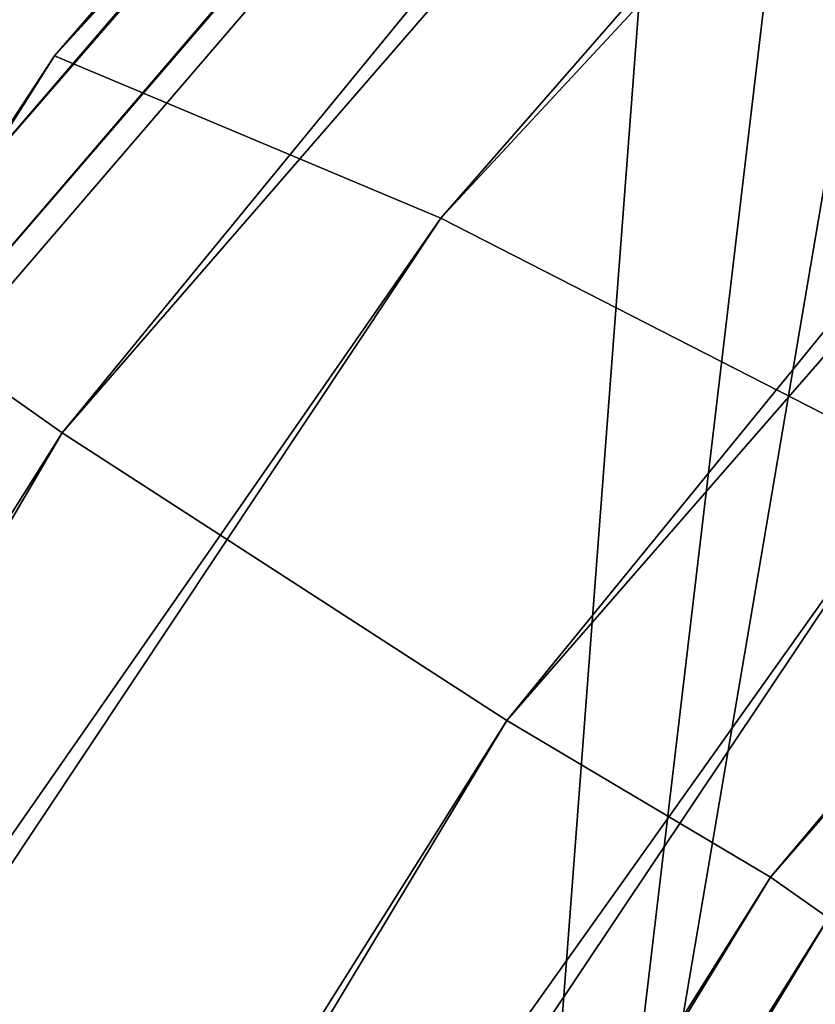
# Model space of a CAD drawing. Units: inches. Extents: x 242 to 861, y -344 to -323.
# Drawn here: x 844 to 844, y -330 to -330 of the extents above; entities that cross this region are included whole.
import ezdxf

# ---------------------------------------------------------------- set-up
doc = ezdxf.new("R2010")
doc.units = ezdxf.units.IN
doc.header["$MEASUREMENT"] = 0
doc.layers.get('0').update_dxf_attribs({"color": 13})

# ---------------------------------------------------------------- blocks, each defined once
blk = doc.blocks.new('Component_16')
at = {"color": 27}
mesh = blk.add_polyface(dxfattribs=at)
corners = [(0.08519124720021054, 0, 0.05099054091554667), (0.02688164320022679, 0.8633862805001087, 0.05099054091554667), (0, 0, 0.05099054091554667), (0.03590095953109085, 0.9725137068978711, 0.05099054091554667), (0.05572951050226038, 1.0698061174526, 0.05099054091554667), (0.08673742670487172, 1.173270568692303, 0.05099054091554667), (0.123722778970091, -3.264831462956863e-07, 0.05099129152667992), (0.1281906158410493, 1.269543599147312, 0.05099054091554667), (0.1504656369328323, 0.8593205302123579, 0.05099077722783951), (0.1797412389398652, 1.361465507629973, 0.05099054091554667), (0.1608050182480802, 0.9759980688669145, 0.05099074824806094), (0.1835041556072383, 1.068403289049428, 0.05099072396249893), (0.2408057084252277, 1.447499132656404, 0.05099054091554667), (0.219667597170087, 1.17698386875206, 0.05099069455300409), (0.2673179564941393, 1.270212734245234, 0.05099066777503447), (0.3106054843784705, 1.526390439816879, 0.05099054091554667), (0.3265425741882346, 1.360322637011379, 0.05099064068193648), (0.388515770311411, 1.59747963763526, 0.05099054091554667), (0.3959042383594351, 1.441003796738869, 0.05099061492165058), (0.4735694015867011, 1.65986988194642, 0.05099054091554667), (0.4746149460023616, 1.512772853731221, 0.05099059044253007), (0.5639349498260344, 1.712732298547195, 0.05099054091554667), (0.5614029824266709, 1.574166077044552, 0.05099056771315125), (0.655022454404385, 1.624413159632411, 0.05099054703313532), (0.6626551559517111, 1.75610161460088, 0.05099054091554667), (0.7540725519544367, 1.662766973977341, 0.05099052871078147), (0.7587295995126624, 1.787952617203231, 0.05099054091554667), (0.8570725130690562, 1.688659143034215, 0.05099051301880309), (0.8642444287999069, 1.80996473380003, 0.05099054091554667), (0.9624712624932954, 1.701704130805652, 0.05099050019245288), (0.8874029797493677, 1.811755517909177, 0.05099054091554667), (0.8984061142485835, 1.812639714117239, 0.05099054091554667), (0.917119055145232, 1.813152682388704, 0.05099054091554667), (0.9640531514226041, 1.8153593887358, 0.05099054091554667), (1.068674166531192, 1.701704130804131, 0.05099049042589421), (0.9976325729958226, 1.815359758246075, 0.05099054091554667), (1.015508700750502, 1.815849787387037, 0.05099054091554667), (1.033433767055609, 1.815360152205031, 0.05099054091554667), (1.067124922474704, 1.815360522944843, 0.05099054091554667), (1.113908040406955, 1.813161943572396, 0.05099054091554667), (1.174072915954522, 1.688659143029724, 0.05099048386702876), (1.132611141241341, 1.812651055856421, 0.05099054091554667), (1.143673854468485, 1.81176309484897, 0.05099054091554667), (1.166859388200233, 1.80997117429996, 0.05099054091554667), (1.272383484671646, 1.787961904533915, 0.05099054091554667), (1.277072877068576, 1.662766973970065, 0.05099048061498523), (1.368455998213108, 1.756114457416587, 0.05099054091554667), (1.376122974617374, 1.624413159622293, 0.05099048071978274), (1.467181666675629, 1.712747077927702, 0.05099054091554667), (1.469742446594751, 1.574166077031549, 0.05099048418105889), (1.55755179247592, 1.659885812680457, 0.05099054091554667), (1.556530483016786, 1.51277285371836, 0.05099049094815467), (1.635241190656757, 1.441003796708543, 0.05099050095059354), (1.642609577363487, 1.597496054197222, 0.05099054091554667), (1.704602854880136, 1.3603226370182, 0.05099051395370013), (1.720524069925997, 1.526406573929876, 0.05099054091554667), (1.763827472553206, 1.270212734271809, 0.05099053015405097), (1.790327651189731, 1.447514329965017, 0.05099054091554667), (1.811477831815978, 1.176983868737295, 0.05099054816804172), (1.851395536102014, 1.361479210615954, 0.05099054091554667), (1.847641273426575, 1.068403289026264, 0.05099057092626103), (1.870340410847806, 0.975998068872542, 0.05099059103693726), (1.902949097536403, 1.269555125708905, 0.05099054091554667), (1.880679711036805, 0.8593214446288613, 0.05099061811485806), (1.907434947006891, -4.876837778056142e-06, 0.0509906815011596), (1.944404660576538, 1.173279798465558, 0.05099054091554667), (1.945954181800062, 0, 0.05099054091554667), (1.97541435602534, 1.069812291186309, 0.05099054091554667), (2.031145429000389, 0, 0.05099054091554667), (1.995244024275962, 0.9725169437355845, 0.05099054091554667), (2.004263785799935, 0.8633862805001087, 0.05099054091554667)]
mesh.append_faces([[corners[k] for k in face] for face in [(0, 1, 2), (69, 68, 70)]], dxfattribs={"vtx0": -1, "color": 27})
mesh.append_faces([[corners[k] for k in face] for face in [(1, 0, 3), (3, 0, 4), (4, 0, 5), (5, 6, 7), (7, 8, 9), (9, 11, 12), (12, 14, 15), (15, 16, 17), (17, 18, 19), (19, 20, 21), (21, 23, 24), (24, 25, 26), (26, 27, 28), (28, 29, 30), (30, 29, 31), (31, 29, 32), (32, 29, 33), (33, 34, 35), (35, 34, 36), (36, 34, 37), (37, 34, 38), (38, 34, 39), (39, 40, 41), (41, 40, 42), (42, 40, 43), (43, 40, 44), (44, 45, 46), (46, 47, 48), (48, 49, 50), (50, 52, 53), (53, 54, 55), (55, 56, 57), (57, 58, 59), (59, 61, 62), (62, 64, 65), (65, 66, 67), (67, 68, 69)]], dxfattribs={"vtx0": -1, "vtx1": -1, "color": 27})
mesh.append_faces([[corners[k] for k in face] for face in [(5, 0, 6), (7, 6, 8), (9, 8, 10), (9, 10, 11), (12, 11, 13), (12, 13, 14), (15, 14, 16), (17, 16, 18), (19, 18, 20), (21, 20, 22), (21, 22, 23), (24, 23, 25), (26, 25, 27), (28, 27, 29), (33, 29, 34), (39, 34, 40), (44, 40, 45), (46, 45, 47), (48, 47, 49), (50, 49, 51), (50, 51, 52), (53, 52, 54), (55, 54, 56), (57, 56, 58), (59, 58, 60), (59, 60, 61), (62, 61, 63), (62, 63, 64), (65, 64, 66), (67, 66, 68)]], dxfattribs={"vtx0": -1, "vtx2": -1, "color": 27})
mesh = blk.add_polyface(dxfattribs=at)
corners = [(0.02688164320022679, 0.8633862805001087, -0.1195792828923614), (0.08519124720021054, 0, -0.1195792828923614), (0, 0, -0.1195792828923614), (0.03590095953109085, 0.9725137068978711, -0.1195792828923614), (0.05572951050226038, 1.0698061174526, -0.1195792828923614), (0.08673742670487172, 1.173270568692303, -0.1195792828923614), (0.1119904160002534, 0.8607373588000939, -0.1195792828923614), (0.1281906158410493, 1.269543599147312, -0.1195792828923614), (0.1225568471977567, 0.979977103127041, -0.1195792828923614), (0.1459835379940806, 1.075344098221535, -0.1195792828923614), (0.1797412389398652, 1.361465507629973, -0.1195792828923614), (0.1832142335767877, 1.187129103585661, -0.1195792828923614), (0.2408057084252277, 1.447499132656404, -0.1195792828923614), (0.2327634060590071, 1.284073034379901, -0.1195792828923614), (0.2942831161789137, 1.377674906590514, -0.1195792828923614), (0.3106054843784705, 1.526390439816879, -0.1195792828923614), (0.3666968130349879, 1.461906176302918, -0.1195792828923614), (0.388515770311411, 1.59747963763526, -0.1195792828923614), (0.4489506415703772, 1.536905879453542, -0.1195792828923614), (0.4735694015867011, 1.65986988194642, -0.1195792828923614), (0.5397861084121587, 1.601162225493397, -0.1195792828923614), (0.5639349498260344, 1.712732298547195, -0.1195792828923614), (0.6378291512355609, 1.653783509995307, -0.1195792828923614), (0.6626551559517111, 1.75610161460088, -0.1195792828923614), (0.741593773000659, 1.693962865061224, -0.1195792828923614), (0.7587295995126624, 1.787952617203231, -0.1195792828923614), (0.849507854242006, 1.721090347488399, -0.1195792828923614), (0.8642444287999069, 1.80996473380003, -0.1195792828923614), (0.9599369170907686, 1.734757926869989, -0.1195792828923614), (0.8874029797493677, 1.811755517909177, -0.1195792828923614), (0.8984061142485835, 1.812639714117239, -0.1195792828923614), (0.917119055145232, 1.813152682388704, -0.1195792828923614), (0.9640531514226041, 1.8153593887358, -0.1195792828923614), (1.071208511934966, 1.734757926868326, -0.1195792828923614), (0.9976325729958226, 1.815359758246075, -0.1195792828923614), (1.015508700750502, 1.815849787387037, -0.1195792828923614), (1.033433767055609, 1.815360152205031, -0.1195792828923614), (1.067124922474704, 1.815360522944843, -0.1195792828923614), (1.113908040406955, 1.813161943572396, -0.1195792828923614), (1.181637574782826, 1.721090347483667, -0.1195792828923614), (1.132611141241341, 1.812651055856421, -0.1195792828923614), (1.143673854468485, 1.81176309484897, -0.1195792828923614), (1.166859388200233, 1.80997117429996, -0.1195792828923614), (1.272383484671646, 1.787961904533915, -0.1195792828923614), (1.289551656023601, 1.693962865053678, -0.1195792828923614), (1.368455998213108, 1.756114457416587, -0.1195792828923614), (1.39331627778779, 1.653783509984692, -0.1195792828923614), (1.467181666675629, 1.712747077927702, -0.1195792828923614), (1.491359320609718, 1.601162225480124, -0.1195792828923614), (1.55755179247592, 1.659885812680457, -0.1195792828923614), (1.582194787450813, 1.536905879438848, -0.1195792828923614), (1.642609577363487, 1.597496054197222, -0.1195792828923614), (1.664448615974489, 1.461906176278546, -0.1195792828923614), (1.720524069925997, 1.526406573929876, -0.1195792828923614), (1.736862312883432, 1.377674906606131, -0.1195792828923614), (1.790327651189731, 1.447514329965017, -0.1195792828923614), (1.798382022995607, 1.284073034395817, -0.1195792828923614), (1.851395536102014, 1.361479210615954, -0.1195792828923614), (1.847931195410524, 1.187129103565596, -0.1195792828923614), (1.885161891035295, 1.075344098212113, -0.1195792828923614), (1.902949097536403, 1.269555125708905, -0.1195792828923614), (1.908588581899604, 0.9799771031319153, -0.1195792828923614), (1.944404660576538, 1.173279798465558, -0.1195792828923614), (1.919155013000022, 0.8607373588000939, -0.1195792828923614), (1.945954181800062, 0, -0.1195792828923614), (1.97541435602534, 1.069812291186309, -0.1195792828923614), (2.031145429000389, 0, -0.1195792828923614), (1.995244024275962, 0.9725169437355845, -0.1195792828923614), (2.004263785799935, 0.8633862805001087, -0.1195792828923614)]
mesh.append_faces([[corners[k] for k in face] for face in [(0, 1, 2), (66, 67, 68)]], dxfattribs={"vtx0": -1, "color": 27})
mesh.append_faces([[corners[k] for k in face] for face in [(1, 5, 6), (6, 7, 8), (8, 7, 9), (9, 10, 11), (11, 12, 13), (13, 12, 14), (14, 15, 16), (16, 17, 18), (18, 19, 20), (20, 21, 22), (22, 23, 24), (24, 25, 26), (26, 27, 28), (28, 32, 33), (33, 38, 39), (39, 43, 44), (44, 45, 46), (46, 47, 48), (48, 49, 50), (50, 51, 52), (52, 53, 54), (54, 55, 56), (56, 57, 58), (58, 57, 59), (59, 60, 61), (61, 62, 63), (63, 62, 64), (64, 65, 66)]], dxfattribs={"vtx0": -1, "vtx1": -1, "color": 27})
mesh.append_faces([[corners[k] for k in face] for face in [(1, 0, 3), (1, 3, 4), (1, 4, 5), (6, 5, 7), (9, 7, 10), (11, 10, 12), (14, 12, 15), (16, 15, 17), (18, 17, 19), (20, 19, 21), (22, 21, 23), (24, 23, 25), (26, 25, 27), (28, 27, 29), (28, 29, 30), (28, 30, 31), (28, 31, 32), (33, 32, 34), (33, 34, 35), (33, 35, 36), (33, 36, 37), (33, 37, 38), (39, 38, 40), (39, 40, 41), (39, 41, 42), (39, 42, 43), (44, 43, 45), (46, 45, 47), (48, 47, 49), (50, 49, 51), (52, 51, 53), (54, 53, 55), (56, 55, 57), (59, 57, 60), (61, 60, 62), (64, 62, 65), (66, 65, 67)]], dxfattribs={"vtx0": -1, "vtx2": -1, "color": 27})
mesh = blk.add_polyface(dxfattribs=at)
corners = [(0.1237227403676116, -4.886442326323959e-07, -0.1195772399088035), (0.1119904160002534, 0.8607373588000939, -0.1195792828923614), (0.08519124720021054, 0, -0.1195792828923614), (0.1225568471977567, 0.979977103127041, -0.1195792828923614), (0.1459835379940806, 1.075344098221535, -0.1195792828923614), (0.1504655983306975, 0.8593203680512431, -0.1195777542076435), (0.1608049796459454, 0.9759979067057571, -0.1195777831874225), (0.1832142335767877, 1.187129103585661, -0.1195792828923614), (0.183504117004869, 1.068403126888256, -0.1195778074729841), (0.2327634060590071, 1.284073034379901, -0.1195792828923614), (0.2196675585680588, 1.17698370659086, -0.1195778368824794), (0.2673179178916563, 1.27021257208412, -0.1195778636604485), (0.2942831161789137, 1.377674906590514, -0.1195792828923614), (0.3265425355860998, 1.36032247485015, -0.1195778907535465), (0.3666968130349879, 1.461906176302918, -0.1195792828923614), (0.3959041997572932, 1.441003634577655, -0.1195779165138333), (0.4489506415703772, 1.536905879453542, -0.1195792828923614), (0.4746149073999959, 1.512772691570035, -0.1195779409929525), (0.5397861084121587, 1.601162225493397, -0.1195792828923614), (0.5614029438243016, 1.574165914883537, -0.1195779637223322), (0.6378291512355609, 1.653783509995307, -0.1195792828923614), (0.6550224158023639, 1.624412997471211, -0.1195779844023477), (0.741593773000659, 1.693962865061224, -0.1195792828923614), (0.754072513352412, 1.662766811816212, -0.119578002724702), (0.849507854242006, 1.721090347488399, -0.1195792828923614), (0.8570724744670315, 1.688658980873058, -0.1195780184166799), (0.9599369170907686, 1.734757926869989, -0.1195792828923614), (0.9624712238908124, 1.701703968644608, -0.1195780312430301), (1.071208511934966, 1.734757926868326, -0.1195792828923614), (1.068674127929057, 1.701703968643059, -0.1195780410095888), (1.174072877351701, 1.688658980868638, -0.1195780475684542), (1.181637574782826, 1.721090347483667, -0.1195792828923614), (1.277072838466207, 1.662766811808837, -0.1195780508204982), (1.289551656023601, 1.693962865053678, -0.1195792828923614), (1.376122936015005, 1.624412997461121, -0.1195780507157003), (1.39331627778779, 1.653783509984692, -0.1195792828923614), (1.46974240799193, 1.574165914870491, -0.1195780472544237), (1.491359320609718, 1.601162225480124, -0.1195792828923614), (1.556530444413962, 1.512772691557245, -0.1195780404873292), (1.582194787450813, 1.536905879438848, -0.1195792828923614), (1.635241152054501, 1.441003634547499, -0.1195780304848899), (1.664448615974489, 1.461906176278546, -0.1195792828923614), (1.704602816277884, 1.360322474857085, -0.1195780174817829), (1.736862312883432, 1.377674906606131, -0.1195792828923614), (1.763827433951178, 1.270212572110694, -0.1195780012814325), (1.798382022995607, 1.284073034395817, -0.1195792828923614), (1.811477793213271, 1.176983706576095, -0.1195779832674422), (1.847931195410524, 1.187129103565596, -0.1195792828923614), (1.847641234824206, 1.068403126865206, -0.1195779605092215), (1.870340372245664, 0.975997906711342, -0.1195779403985457), (1.885161891035295, 1.075344098212113, -0.1195792828923614), (1.880679672434436, 0.8593212824676328, -0.119577913320625), (1.907434908404525, -5.038998807549433e-06, -0.1195778499343239), (1.908588581899604, 0.9799771031319153, -0.1195792828923614), (1.945954181800062, 0, -0.1195792828923614), (1.919155013000022, 0.8607373588000939, -0.1195792828923614)]
mesh.append_faces([[corners[k] for k in face] for face in [(0, 1, 2), (53, 54, 55)]], dxfattribs={"vtx0": -1, "color": 27})
mesh.append_faces([[corners[k] for k in face] for face in [(1, 0, 3), (3, 0, 4), (4, 6, 7), (7, 8, 9), (9, 11, 12), (12, 13, 14), (14, 15, 16), (16, 17, 18), (18, 19, 20), (20, 21, 22), (22, 23, 24), (24, 25, 26), (26, 27, 28), (28, 30, 31), (31, 32, 33), (33, 34, 35), (35, 36, 37), (37, 38, 39), (39, 40, 41), (41, 42, 43), (43, 44, 45), (45, 46, 47), (47, 49, 50), (50, 52, 53)]], dxfattribs={"vtx0": -1, "vtx1": -1, "color": 27})
mesh.append_faces([[corners[k] for k in face] for face in [(4, 0, 5), (4, 5, 6), (7, 6, 8), (9, 8, 10), (9, 10, 11), (12, 11, 13), (14, 13, 15), (16, 15, 17), (18, 17, 19), (20, 19, 21), (22, 21, 23), (24, 23, 25), (26, 25, 27), (28, 27, 29), (28, 29, 30), (31, 30, 32), (33, 32, 34), (35, 34, 36), (37, 36, 38), (39, 38, 40), (41, 40, 42), (43, 42, 44), (45, 44, 46), (47, 46, 48), (47, 48, 49), (50, 49, 51), (50, 51, 52), (53, 52, 54)]], dxfattribs={"vtx0": -1, "vtx2": -1, "color": 27})
mesh = blk.add_polyface(dxfattribs=at)
corners = [(0.2673179178916563, 1.27021257208412, -0.1195778636604485), (0.219667597170087, 1.17698386875206, 0.05099069455300409), (0.2196675585680588, 1.17698370659086, -0.1195778368824794), (0.2673179564941393, 1.270212734245234, 0.05099066777503447)]
mesh.append_faces([[corners[k] for k in face] for face in [(0, 1, 2), (1, 0, 3)]], dxfattribs={"vtx0": -1, "color": 27})
blk = doc.blocks.new('Component_33')
at = {"color": 9, "xscale": 9.06279090093898, "zscale": 9.188674899560592}
for p, yscale in [((5.844943075317133e-06, 2.765538397088392, 13.1102782926844), 9.235936034152667), ((-1.13686837721616e-13, 3.219270899698529, 26.68483226395954), 7.983120301360826)]:
    blk.add_blockref('Component_16', p, dxfattribs=dict(at, yscale=yscale))
blk = doc.blocks.new('Group_13')
at = {"color": 250}
for p, q in [((14.88410131811122, 2.136521827517527, 2.436780606555057), (14.00701305810628, 1.39091446643738, 2.468729485418073)), ((14.80474896512521, 2.123707298218733, 0.6232877975140454), (13.92183897535392, 1.418560508667952, 0.6868205677717256)), ((14.00701305810628, 1.39091446643738, 2.468729485418073), (14.90723223669841, 2.110819178303387, 2.404694345807187)), ((14.90723223669841, 2.110819178303387, 2.404694345807187), (14.01657589367574, 1.366278130238442, 2.417793514483414)), ((13.92183897535392, 1.418560508667952, 0.6868205677717256), (14.81809374124691, 2.108552887683771, 0.6266827273122004)), ((14.81809374124691, 2.108552887683771, 0.6266827273122004), (13.93231512532509, 1.401591113233195, 0.6881759863225554)), ((14.01657589367574, 1.366278130238442, 2.417793514483414), (14.92524597836223, 2.088256896011472, 2.35345199724242)), ((14.91550235031002, 2.086647664468103, 2.235754319455282), (13.99557721776819, 1.360523043655036, 2.269412304713704)), ((13.99624572985977, 1.362413871945364, 2.301766644524385), (14.91550235031002, 2.086647664468103, 2.235754319455282)), ((14.00757380619382, 1.362071450301045, 2.356602917222581), (14.91550235031002, 2.086647664468103, 2.235754319455282)), ((13.93231512532509, 1.401591113233195, 0.6881759863225554), (14.84433705730066, 2.082605437030935, 0.6515135518505843)), ((14.84433705730066, 2.082605437030935, 0.6515135518505843), (13.95210124024936, 1.372870497816194, 0.713230586691445)), ((13.99557721776819, 1.360523043655036, 2.269412304713704), (14.91522056442102, 2.082224718229043, 2.203478075792187)), ((14.00757380619382, 1.362071450301045, 2.356602917222581), (14.92134755028758, 2.082212703434493, 2.291463917771075)), ((14.01657589367574, 1.366278130238442, 2.417793514483414), (14.92134755028758, 2.082212703434493, 2.291463917771075)), ((13.95210124024936, 1.372870497816194, 0.713230586691445), (14.86882152084638, 2.059838903231878, 0.6940406669701247)), ((13.91398805840288, 1.429537525327191, 0.6949305544276498), (13.92183897535392, 1.418560508667952, 0.6868205677717256)), ((13.91936768208939, 1.422526892714615, 0.681946315920861), (12.95417530988436, 0.8873136024775476, 0.7294611158828914)), ((12.96185013665843, 0.873427503690948, 0.75922326346587), (13.91936768208939, 1.422526892714615, 0.681946315920861)), ((13.03353198210561, 0.8355628787063267, 2.575402130345942), (13.99141184876009, 1.421626534048954, 2.499857565972455)), ((13.99141184876009, 1.421626534048954, 2.499857565972455), (13.04301540819881, 0.8035877558189952, 2.542915627351594)), ((13.99141184876009, 1.421626534048954, 2.499857565972455), (14.00701305810628, 1.39091446643738, 2.468729485418073)), ((12.95872216056557, 0.8808931966466105, 0.7723193896483664), (13.92183897535392, 1.418560508667952, 0.6868205677717256)), ((13.92183897535392, 1.418560508667952, 0.6868205677717256), (12.96442731031243, 0.8687875402255258, 0.7643888740796498)), ((13.92183897535392, 1.418560508667952, 0.6868205677717256), (13.93231512532509, 1.401591113233195, 0.6881759863225554)), ((12.96442731031243, 0.8687875402255258, 0.7643888740796498), (13.93231512532509, 1.401591113233195, 0.6881759863225554)), ((13.93231512532509, 1.401591113233195, 0.6881759863225554), (12.9734890937948, 0.8495556087944465, 0.7681585154696506)), ((13.93231512532509, 1.401591113233195, 0.6881759863225554), (13.95210124024936, 1.372870497816194, 0.713230586691445)), ((13.04301540819881, 0.8035877558189952, 2.542915627351594), (14.00701305810628, 1.39091446643738, 2.468729485418073)), ((14.00701305810628, 1.39091446643738, 2.468729485418073), (13.04767339168689, 0.7802144748957858, 2.493290020160565)), ((14.00701305810628, 1.39091446643738, 2.468729485418073), (14.01657589367574, 1.366278130238442, 2.417793514483414)), ((12.9734890937948, 0.8495556087944465, 0.7681585154696506), (13.95210124024936, 1.372870497816194, 0.713230586691445)), ((13.95210124024936, 1.372870497816194, 0.713230586691445), (12.98917178096758, 0.8171239237146892, 0.7942501429714284)), ((13.95210124024936, 1.372870497816194, 0.713230586691445), (13.96973295319481, 1.350144513948692, 0.7581110999905505)), ((13.04767339168689, 0.7802144748957858, 2.493290020160565), (14.01657589367574, 1.366278130238442, 2.417793514483414)), ((14.01657589367574, 1.366278130238442, 2.417793514483414), (14.00757380619382, 1.362071450301045, 2.356602917222581))]:
    blk.add_line(p, q, dxfattribs=at)
mesh = blk.add_polyface(dxfattribs=at)
corners = [(14.88410131811122, 2.136521827517527, 2.436780606555057), (13.99141184876009, 1.421626534048954, 2.499857565972455), (14.00701305810628, 1.39091446643738, 2.468729485418073)]
mesh.append_faces([[corners[k] for k in face] for face in [(0, 1, 2)]], dxfattribs={"color": 250})
mesh = blk.add_polyface(dxfattribs=at)
corners = [(14.90723223669841, 2.110819178303387, 2.404694345807187), (14.88410131811122, 2.136521827517527, 2.436780606555057), (14.00701305810628, 1.39091446643738, 2.468729485418073)]
mesh.append_faces([[corners[k] for k in face] for face in [(0, 1, 2)]], dxfattribs={"color": 250})
mesh = blk.add_polyface(dxfattribs=at)
corners = [(14.80474896512521, 2.123707298218733, 0.6232877975140454), (13.92183897535392, 1.418560508667952, 0.6868205677717256), (13.91398805840288, 1.429537525327191, 0.6949305544276498)]
mesh.append_faces([[corners[k] for k in face] for face in [(0, 1, 2)]], dxfattribs={"color": 250})
mesh = blk.add_polyface(dxfattribs=at)
corners = [(14.81809374124691, 2.108552887683771, 0.6266827273122004), (13.92183897535392, 1.418560508667952, 0.6868205677717256), (14.80474896512521, 2.123707298218733, 0.6232877975140454)]
mesh.append_faces([[corners[k] for k in face] for face in [(0, 1, 2)]], dxfattribs={"color": 250})
mesh = blk.add_polyface(dxfattribs=at)
corners = [(14.00701305810628, 1.39091446643738, 2.468729485418073), (14.01657589367574, 1.366278130238442, 2.417793514483414), (14.90723223669841, 2.110819178303387, 2.404694345807187)]
mesh.append_faces([[corners[k] for k in face] for face in [(0, 1, 2)]], dxfattribs={"color": 250})
mesh = blk.add_polyface(dxfattribs=at)
corners = [(14.01657589367574, 1.366278130238442, 2.417793514483414), (14.92524597836223, 2.088256896011472, 2.35345199724242), (14.90723223669841, 2.110819178303387, 2.404694345807187)]
mesh.append_faces([[corners[k] for k in face] for face in [(0, 1, 2)]], dxfattribs={"color": 250})
mesh = blk.add_polyface(dxfattribs=at)
corners = [(14.81809374124691, 2.108552887683771, 0.6266827273122004), (13.93231512532509, 1.401591113233195, 0.6881759863225554), (13.92183897535392, 1.418560508667952, 0.6868205677717256)]
mesh.append_faces([[corners[k] for k in face] for face in [(0, 1, 2)]], dxfattribs={"color": 250})
mesh = blk.add_polyface(dxfattribs=at)
corners = [(14.84433705730066, 2.082605437030935, 0.6515135518505843), (13.93231512532509, 1.401591113233195, 0.6881759863225554), (14.81809374124691, 2.108552887683771, 0.6266827273122004)]
mesh.append_faces([[corners[k] for k in face] for face in [(0, 1, 2)]], dxfattribs={"color": 250})
mesh = blk.add_polyface(dxfattribs=at)
corners = [(14.01657589367574, 1.366278130238442, 2.417793514483414), (14.92134755028758, 2.082212703434493, 2.291463917771075), (14.92524597836223, 2.088256896011472, 2.35345199724242)]
mesh.append_faces([[corners[k] for k in face] for face in [(0, 1, 2)]], dxfattribs={"color": 250})
mesh = blk.add_polyface(dxfattribs=at)
corners = [(13.99557721776819, 1.360523043655036, 2.269412304713704), (14.91522056442102, 2.082224718229043, 2.203478075792187), (14.91550235031002, 2.086647664468103, 2.235754319455282)]
mesh.append_faces([[corners[k] for k in face] for face in [(0, 1, 2)]], dxfattribs={"color": 250})
mesh = blk.add_polyface(dxfattribs=at)
corners = [(13.99624572985977, 1.362413871945364, 2.301766644524385), (13.99557721776819, 1.360523043655036, 2.269412304713704), (14.91550235031002, 2.086647664468103, 2.235754319455282)]
mesh.append_faces([[corners[k] for k in face] for face in [(0, 1, 2)]], dxfattribs={"color": 250})
mesh = blk.add_polyface(dxfattribs=at)
corners = [(14.00757380619382, 1.362071450301045, 2.356602917222581), (13.99624572985977, 1.362413871945364, 2.301766644524385), (14.91550235031002, 2.086647664468103, 2.235754319455282)]
mesh.append_faces([[corners[k] for k in face] for face in [(0, 1, 2)]], dxfattribs={"color": 250})
mesh = blk.add_polyface(dxfattribs=at)
corners = [(14.00757380619382, 1.362071450301045, 2.356602917222581), (14.91550235031002, 2.086647664468103, 2.235754319455282), (14.92134755028758, 2.082212703434493, 2.291463917771075)]
mesh.append_faces([[corners[k] for k in face] for face in [(0, 1, 2)]], dxfattribs={"color": 250})
mesh = blk.add_polyface(dxfattribs=at)
corners = [(14.84433705730066, 2.082605437030935, 0.6515135518505843), (13.95210124024936, 1.372870497816194, 0.713230586691445), (13.93231512532509, 1.401591113233195, 0.6881759863225554)]
mesh.append_faces([[corners[k] for k in face] for face in [(0, 1, 2)]], dxfattribs={"color": 250})
mesh = blk.add_polyface(dxfattribs=at)
corners = [(13.95210124024936, 1.372870497816194, 0.713230586691445), (14.84433705730066, 2.082605437030935, 0.6515135518505843), (14.86882152084638, 2.059838903231878, 0.6940406669701247)]
mesh.append_faces([[corners[k] for k in face] for face in [(0, 1, 2)]], dxfattribs={"color": 250})
mesh = blk.add_polyface(dxfattribs=at)
corners = [(13.99557721776819, 1.360523043655036, 2.269412304713704), (13.99987212702172, 1.349293716310513, 2.170325543051355), (14.91522056442102, 2.082224718229043, 2.203478075792187)]
mesh.append_faces([[corners[k] for k in face] for face in [(0, 1, 2)]], dxfattribs={"color": 250})
mesh = blk.add_polyface(dxfattribs=at)
corners = [(14.91522056442102, 2.082224718229043, 2.203478075792187), (13.99987212702172, 1.349293716310513, 2.170325543051355), (14.91550628697019, 2.070853466124049, 2.105485411532648)]
mesh.append_faces([[corners[k] for k in face] for face in [(0, 1, 2)]], dxfattribs={"color": 250})
mesh = blk.add_polyface(dxfattribs=at)
corners = [(14.01657589367574, 1.366278130238442, 2.417793514483414), (14.00757380619382, 1.362071450301045, 2.356602917222581), (14.92134755028758, 2.082212703434493, 2.291463917771075)]
mesh.append_faces([[corners[k] for k in face] for face in [(0, 1, 2)]], dxfattribs={"color": 250})
mesh = blk.add_polyface(dxfattribs=at)
corners = [(14.91550628697019, 2.070853466124049, 2.105485411532648), (13.99595210144582, 1.333711278720159, 1.915771095057409), (14.92035330685565, 2.05299197219486, 1.85258600110301)]
mesh.append_faces([[corners[k] for k in face] for face in [(0, 1, 2)]], dxfattribs={"color": 250})
mesh = blk.add_polyface(dxfattribs=at)
corners = [(13.99987212702172, 1.349293716310513, 2.170325543051355), (13.99595210144582, 1.333711278720159, 1.915771095057409), (14.91550628697019, 2.070853466124049, 2.105485411532648)]
mesh.append_faces([[corners[k] for k in face] for face in [(0, 1, 2)]], dxfattribs={"color": 250})
mesh = blk.add_polyface(dxfattribs=at)
corners = [(13.96973295319481, 1.350144513948692, 0.7581110999905505), (13.95210124024936, 1.372870497816194, 0.713230586691445), (14.86882152084638, 2.059838903231878, 0.6940406669701247)]
mesh.append_faces([[corners[k] for k in face] for face in [(0, 1, 2)]], dxfattribs={"color": 250})
mesh = blk.add_polyface(dxfattribs=at)
corners = [(13.97308771165626, 1.345669002983499, 0.8164294106791345), (13.96973295319481, 1.350144513948692, 0.7581110999905505), (14.86882152084638, 2.059838903231878, 0.6940406669701247)]
mesh.append_faces([[corners[k] for k in face] for face in [(0, 1, 2)]], dxfattribs={"color": 250})
mesh = blk.add_polyface(dxfattribs=at)
corners = [(13.97308771165626, 1.345669002983499, 0.8164294106791345), (14.86882152084638, 2.059838903231878, 0.6940406669701247), (14.87849822013163, 2.055171906478762, 0.752102912073795)]
mesh.append_faces([[corners[k] for k in face] for face in [(0, 1, 2)]], dxfattribs={"color": 250})
mesh = blk.add_polyface(dxfattribs=at)
corners = [(13.97221964512471, 1.347479482335359, 0.8707355311014808), (14.87849822013163, 2.055171906478762, 0.752102912073795), (14.87887753329687, 2.058074230284205, 0.8057970288448644)]
mesh.append_faces([[corners[k] for k in face] for face in [(0, 1, 2)]], dxfattribs={"color": 250})
mesh = blk.add_polyface(dxfattribs=at)
corners = [(13.97221964512471, 1.347479482335359, 0.8707355311014808), (14.87887753329687, 2.058074230284205, 0.8057970288448644), (14.88290624545732, 2.05560744278074, 0.8370730406989324)]
mesh.append_faces([[corners[k] for k in face] for face in [(0, 1, 2)]], dxfattribs={"color": 250})
mesh = blk.add_polyface(dxfattribs=at)
corners = [(13.97678977395935, 1.345709552915082, 0.9019056625550235), (13.97221964512471, 1.347479482335359, 0.8707355311014808), (14.88290624545732, 2.05560744278074, 0.8370730406989324)]
mesh.append_faces([[corners[k] for k in face] for face in [(0, 1, 2)]], dxfattribs={"color": 250})
mesh = blk.add_polyface(dxfattribs=at)
corners = [(13.97221964512471, 1.347479482335359, 0.8707355311014808), (13.97308771165626, 1.345669002983499, 0.8164294106791345), (14.87849822013163, 2.055171906478762, 0.752102912073795)]
mesh.append_faces([[corners[k] for k in face] for face in [(0, 1, 2)]], dxfattribs={"color": 250})
mesh = blk.add_polyface(dxfattribs=at)
corners = [(14.88509331779937, 2.045439171978785, 0.93484943854871), (13.97678977395935, 1.345709552915082, 0.9019056625550235), (14.88290624545732, 2.05560744278074, 0.8370730406989324)]
mesh.append_faces([[corners[k] for k in face] for face in [(0, 1, 2)]], dxfattribs={"color": 250})
mesh = blk.add_polyface(dxfattribs=at)
corners = [(13.99595210144582, 1.333711278720159, 1.915771095057409), (14.00141074602709, 1.324437359186589, 1.584206319216719), (14.92035330685565, 2.05299197219486, 1.85258600110301)]
mesh.append_faces([[corners[k] for k in face] for face in [(0, 1, 2)]], dxfattribs={"color": 250})
mesh = blk.add_polyface(dxfattribs=at)
corners = [(13.98216114229137, 1.3328492172121, 0.9991151121483668), (13.97678977395935, 1.345709552915082, 0.9019056625550235), (14.88509331779937, 2.045439171978785, 0.93484943854871)]
mesh.append_faces([[corners[k] for k in face] for face in [(0, 1, 2)]], dxfattribs={"color": 250})
mesh = blk.add_polyface(dxfattribs=at)
corners = [(14.90154665134253, 2.042132850707048, 1.188330063733027), (13.98216114229137, 1.3328492172121, 0.9991151121483668), (14.88509331779937, 2.045439171978785, 0.93484943854871)]
mesh.append_faces([[corners[k] for k in face] for face in [(0, 1, 2)]], dxfattribs={"color": 250})
mesh = blk.add_polyface(dxfattribs=at)
corners = [(13.98881528448874, 1.326052598127234, 1.252284854952372), (13.98216114229137, 1.3328492172121, 0.9991151121483668), (14.90154665134253, 2.042132850707048, 1.188330063733027)]
mesh.append_faces([[corners[k] for k in face] for face in [(0, 1, 2)]], dxfattribs={"color": 250})
mesh = blk.add_polyface(dxfattribs=at)
corners = [(14.91457915103967, 2.032678709255407, 1.520421987875771), (13.98881528448874, 1.326052598127234, 1.252284854952372), (14.90154665134253, 2.042132850707048, 1.188330063733027)]
mesh.append_faces([[corners[k] for k in face] for face in [(0, 1, 2)]], dxfattribs={"color": 250})
mesh = blk.add_polyface(dxfattribs=at)
corners = [(14.00141074602709, 1.324437359186589, 1.584206319216719), (13.98881528448874, 1.326052598127234, 1.252284854952372), (14.91457915103967, 2.032678709255407, 1.520421987875771)]
mesh.append_faces([[corners[k] for k in face] for face in [(0, 1, 2)]], dxfattribs={"color": 250})
mesh = blk.add_polyface(dxfattribs=at)
corners = [(13.9650112198143, 1.492236730620618, 2.608261050840166), (13.93681963477798, 1.591116236889434, 2.69882632052142), (13.03111419684922, 0.9216593945120053, 2.676363199874068)]
mesh.append_faces([[corners[k] for k in face] for face in [(0, 1, 2)]], dxfattribs={"color": 250})
mesh = blk.add_polyface(dxfattribs=at)
corners = [(13.03111419684922, 0.9216593945120053, 2.676363199874068), (13.03184127703537, 0.870883370947638, 2.616549047087155), (13.9650112198143, 1.492236730620618, 2.608261050840166)]
mesh.append_faces([[corners[k] for k in face] for face in [(0, 1, 2)]], dxfattribs={"color": 250})
mesh = blk.add_polyface(dxfattribs=at)
corners = [(13.03184127703537, 0.870883370947638, 2.616549047087155), (13.97860614463536, 1.451428480974329, 2.541250786487538), (13.9650112198143, 1.492236730620618, 2.608261050840166)]
mesh.append_faces([[corners[k] for k in face] for face in [(0, 1, 2)]], dxfattribs={"color": 250})
mesh = blk.add_polyface(dxfattribs=at)
corners = [(13.02137451194744, 0.8677685354638243, 2.576874694132854), (13.97165445780809, 1.451765646146043, 2.500061067418553), (13.97811072080003, 1.443793079045804, 2.511696644721155)]
mesh.append_faces([[corners[k] for k in face] for face in [(0, 1, 2)]], dxfattribs={"color": 250})
mesh = blk.add_polyface(dxfattribs=at)
corners = [(13.97165445780809, 1.451765646146043, 2.500061067418553), (13.02137451194744, 0.8677685354638243, 2.576874694132854), (13.0269717168901, 0.8551312243844507, 2.583024015917367)]
mesh.append_faces([[corners[k] for k in face] for face in [(0, 1, 2)]], dxfattribs={"color": 250})
mesh = blk.add_polyface(dxfattribs=at)
corners = [(13.02659494069326, 0.8598034776101713, 2.588755823852836), (13.97811072080003, 1.443793079045804, 2.511696644721155), (13.97860614463536, 1.451428480974329, 2.541250786487538)]
mesh.append_faces([[corners[k] for k in face] for face in [(0, 1, 2)]], dxfattribs={"color": 250})
mesh = blk.add_polyface(dxfattribs=at)
corners = [(13.03184127703537, 0.870883370947638, 2.616549047087155), (13.02659494069326, 0.8598034776101713, 2.588755823852836), (13.97860614463536, 1.451428480974329, 2.541250786487538)]
mesh.append_faces([[corners[k] for k in face] for face in [(0, 1, 2)]], dxfattribs={"color": 250})
mesh = blk.add_polyface(dxfattribs=at)
corners = [(13.9797338441964, 1.439877757875934, 2.505906264607841), (13.97165445780809, 1.451765646146043, 2.500061067418553), (13.0269717168901, 0.8551312243844507, 2.583024015917367)]
mesh.append_faces([[corners[k] for k in face] for face in [(0, 1, 2)]], dxfattribs={"color": 250})
mesh = blk.add_polyface(dxfattribs=at)
corners = [(13.02659494069326, 0.8598034776101713, 2.588755823852836), (13.02137451194744, 0.8677685354638243, 2.576874694132854), (13.97811072080003, 1.443793079045804, 2.511696644721155)]
mesh.append_faces([[corners[k] for k in face] for face in [(0, 1, 2)]], dxfattribs={"color": 250})
mesh = blk.add_polyface(dxfattribs=at)
corners = [(13.9797338441964, 1.439877757875934, 2.505906264607841), (13.0269717168901, 0.8551312243844507, 2.583024015917367), (13.03353198210561, 0.8355628787063267, 2.575402130345942)]
mesh.append_faces([[corners[k] for k in face] for face in [(0, 1, 2)]], dxfattribs={"color": 250})
mesh = blk.add_polyface(dxfattribs=at)
corners = [(13.99141184876009, 1.421626534048954, 2.499857565972455), (13.9797338441964, 1.439877757875934, 2.505906264607841), (13.03353198210561, 0.8355628787063267, 2.575402130345942)]
mesh.append_faces([[corners[k] for k in face] for face in [(0, 1, 2)]], dxfattribs={"color": 250})
mesh = blk.add_polyface(dxfattribs=at)
corners = [(12.95417530988436, 0.8873136024775476, 0.7294611158828914), (13.91212651436604, 1.432541223961522, 0.6535643678414047), (13.91936768208939, 1.422526892714615, 0.681946315920861)]
mesh.append_faces([[corners[k] for k in face] for face in [(0, 1, 2)]], dxfattribs={"color": 250})
mesh = blk.add_polyface(dxfattribs=at)
corners = [(12.95872216056557, 0.8808931966466105, 0.7723193896483664), (12.96185013665843, 0.873427503690948, 0.75922326346587), (13.91398805840288, 1.429537525327191, 0.6949305544276498)]
mesh.append_faces([[corners[k] for k in face] for face in [(0, 1, 2)]], dxfattribs={"color": 250})
mesh = blk.add_polyface(dxfattribs=at)
corners = [(13.92183897535392, 1.418560508667952, 0.6868205677717256), (12.95872216056557, 0.8808931966466105, 0.7723193896483664), (13.91398805840288, 1.429537525327191, 0.6949305544276498)]
mesh.append_faces([[corners[k] for k in face] for face in [(0, 1, 2)]], dxfattribs={"color": 250})
mesh = blk.add_polyface(dxfattribs=at)
corners = [(12.96185013665843, 0.873427503690948, 0.75922326346587), (13.91936768208939, 1.422526892714615, 0.681946315920861), (13.91398805840288, 1.429537525327191, 0.6949305544276498)]
mesh.append_faces([[corners[k] for k in face] for face in [(0, 1, 2)]], dxfattribs={"color": 250})
mesh = blk.add_polyface(dxfattribs=at)
corners = [(12.96185013665843, 0.873427503690948, 0.75922326346587), (12.95417530988436, 0.8873136024775476, 0.7294611158828914), (13.91936768208939, 1.422526892714615, 0.681946315920861)]
mesh.append_faces([[corners[k] for k in face] for face in [(0, 1, 2)]], dxfattribs={"color": 250})
mesh = blk.add_polyface(dxfattribs=at)
corners = [(13.99141184876009, 1.421626534048954, 2.499857565972455), (13.03353198210561, 0.8355628787063267, 2.575402130345942), (13.04301540819881, 0.8035877558189952, 2.542915627351594)]
mesh.append_faces([[corners[k] for k in face] for face in [(0, 1, 2)]], dxfattribs={"color": 250})
mesh = blk.add_polyface(dxfattribs=at)
corners = [(14.00701305810628, 1.39091446643738, 2.468729485418073), (13.99141184876009, 1.421626534048954, 2.499857565972455), (13.04301540819881, 0.8035877558189952, 2.542915627351594)]
mesh.append_faces([[corners[k] for k in face] for face in [(0, 1, 2)]], dxfattribs={"color": 250})
mesh = blk.add_polyface(dxfattribs=at)
corners = [(13.92183897535392, 1.418560508667952, 0.6868205677717256), (12.96442731031243, 0.8687875402255258, 0.7643888740796498), (12.95872216056557, 0.8808931966466105, 0.7723193896483664)]
mesh.append_faces([[corners[k] for k in face] for face in [(0, 1, 2)]], dxfattribs={"color": 250})
mesh = blk.add_polyface(dxfattribs=at)
corners = [(13.93231512532509, 1.401591113233195, 0.6881759863225554), (12.96442731031243, 0.8687875402255258, 0.7643888740796498), (13.92183897535392, 1.418560508667952, 0.6868205677717256)]
mesh.append_faces([[corners[k] for k in face] for face in [(0, 1, 2)]], dxfattribs={"color": 250})
mesh = blk.add_polyface(dxfattribs=at)
corners = [(13.93231512532509, 1.401591113233195, 0.6881759863225554), (12.9734890937948, 0.8495556087944465, 0.7681585154696506), (12.96442731031243, 0.8687875402255258, 0.7643888740796498)]
mesh.append_faces([[corners[k] for k in face] for face in [(0, 1, 2)]], dxfattribs={"color": 250})
mesh = blk.add_polyface(dxfattribs=at)
corners = [(13.95210124024936, 1.372870497816194, 0.713230586691445), (12.9734890937948, 0.8495556087944465, 0.7681585154696506), (13.93231512532509, 1.401591113233195, 0.6881759863225554)]
mesh.append_faces([[corners[k] for k in face] for face in [(0, 1, 2)]], dxfattribs={"color": 250})
mesh = blk.add_polyface(dxfattribs=at)
corners = [(13.04301540819881, 0.8035877558189952, 2.542915627351594), (13.04767339168689, 0.7802144748957858, 2.493290020160565), (14.00701305810628, 1.39091446643738, 2.468729485418073)]
mesh.append_faces([[corners[k] for k in face] for face in [(0, 1, 2)]], dxfattribs={"color": 250})
mesh = blk.add_polyface(dxfattribs=at)
corners = [(13.04767339168689, 0.7802144748957858, 2.493290020160565), (14.01657589367574, 1.366278130238442, 2.417793514483414), (14.00701305810628, 1.39091446643738, 2.468729485418073)]
mesh.append_faces([[corners[k] for k in face] for face in [(0, 1, 2)]], dxfattribs={"color": 250})
mesh = blk.add_polyface(dxfattribs=at)
corners = [(13.95210124024936, 1.372870497816194, 0.713230586691445), (12.98917178096758, 0.8171239237146892, 0.7942501429714284), (12.9734890937948, 0.8495556087944465, 0.7681585154696506)]
mesh.append_faces([[corners[k] for k in face] for face in [(0, 1, 2)]], dxfattribs={"color": 250})
mesh = blk.add_polyface(dxfattribs=at)
corners = [(12.98917178096758, 0.8171239237146892, 0.7942501429714284), (13.95210124024936, 1.372870497816194, 0.713230586691445), (13.96973295319481, 1.350144513948692, 0.7581110999905505)]
mesh.append_faces([[corners[k] for k in face] for face in [(0, 1, 2)]], dxfattribs={"color": 250})
mesh = blk.add_polyface(dxfattribs=at)
corners = [(13.04767339168689, 0.7802144748957858, 2.493290020160565), (14.00757380619382, 1.362071450301045, 2.356602917222581), (14.01657589367574, 1.366278130238442, 2.417793514483414)]
mesh.append_faces([[corners[k] for k in face] for face in [(0, 1, 2)]], dxfattribs={"color": 250})

msp = doc.modelspace()

# ---------------------------------------------------------------- block references
at = {"xscale": 0.9903384146257834}
msp.add_blockref('Component_33', (842.2652412316529, -344.1574686015711), dxfattribs=at)
at = {"extrusion": (-0.006433194695313927, 0.04377570729417255, -0.9990206711859906), "xscale": 0.9603000000000015, "yscale": 1.022788620000003, "zscale": -0.5000000000000001, "rotation": 99.06405994127395}
msp.add_blockref('Group_13', (-783.7121490302326, -460.9471734551449, -46.99679020443786), dxfattribs=at)

doc.saveas('drawing.dxf')
